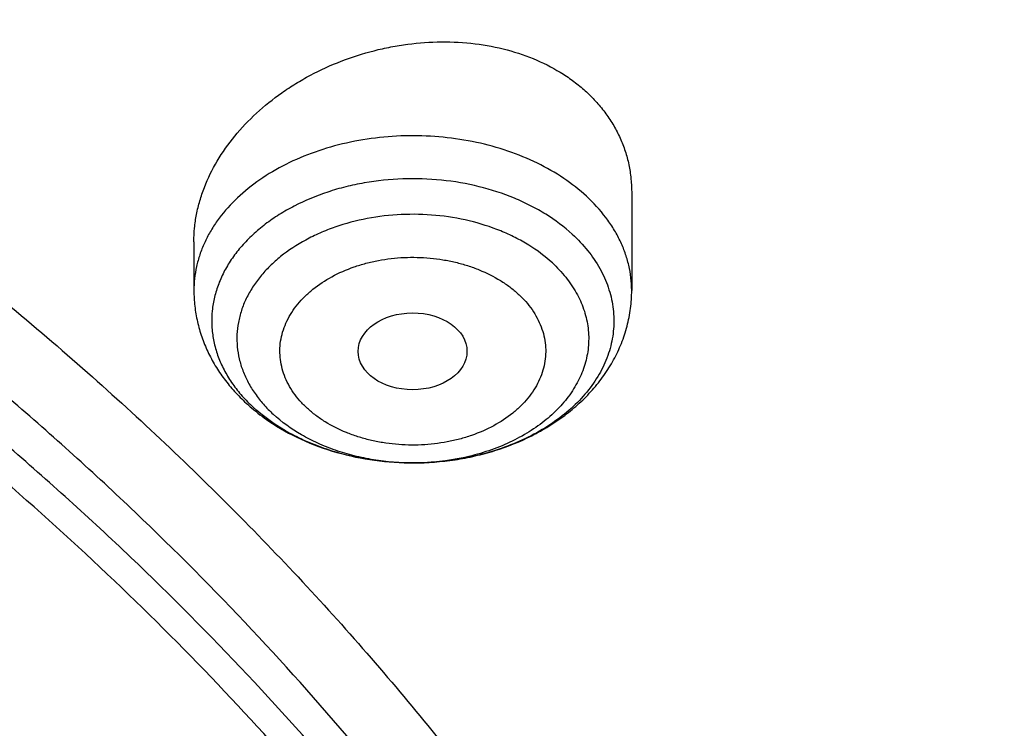
# Model space of a CAD drawing. Units: inches. Extents: x 7.7 to 14.2, y 1 to 17.5.
# Drawn here: x 11.9 to 12.2, y 12.9 to 13.1 of the extents above; entities that cross this region are included whole.
import ezdxf

# ---------------------------------------------------------------- set-up
doc = ezdxf.new("R2010")
doc.units = ezdxf.units.IN
doc.header["$LTSCALE"] = 1.21
doc.header["$MEASUREMENT"] = 0
doc.layers.get('0').update_dxf_attribs({"linetype": 'CONTINUOUS'})

msp = doc.modelspace()

# ---------------------------------------------------------------- linework, layer by layer
at = {"color": 7, "linetype": 'Continuous'}
for p, q in [((12.118940817, 13.0455463763), (12.118940817, 13.0138281008)), ((11.9772085336, 13.029616801), (11.9772085336, 13.0138281008))]:
    msp.add_line(p, q, dxfattribs=at)
at = {"color": 9, "linetype": 'Continuous'}
for centre, radius, start, end in [((12.0307625913, 13.0132449835), 0.0506844477, 224.4147558856, 227.3564933392), ((12.04807546, 13.0384087525), 0.0804561916, 270.2381260039, 270.5892983892)]:
    msp.add_arc(centre, radius, start, end, dxfattribs=at)
at = {"color": 7, "linetype": 'Continuous'}
msp.add_ellipse((12.0479973634, 12.9941011134), major_axis=(0.0176150061, 1.50235e-05), ratio=0.7069920849, dxfattribs=at)
at = {"color": 9, "linetype": 'Continuous'}
for points, knots in [([(8.9376923427, 12.5353100267), (8.9376923427, 12.55073808), (8.938407270599999, 12.5816154431), (8.9416225937, 12.6278695079), (8.9469775037, 12.6740248682), (8.9544662568, 12.7200304929), (8.9640805951, 12.7658372135), (8.9758099747, 12.811395673), (8.9896417086, 12.8566568986), (9.0055607093, 12.9015722701), (9.0235495998, 12.9460936204), (9.0435889213, 12.9901731734), (9.065657011799999, 13.0337637346), (9.0897297639, 13.0768185157), (9.1157817364, 13.1192920802), (9.1533191918, 13.1753874545), (9.2051485164, 13.2438335491), (9.2744064652, 13.3224553422), (9.3507728876, 13.3976908021), (9.4339161901, 13.4692185394), (9.5234799869, 13.5367377699), (9.6190803577, 13.5999633177), (9.7203086274, 13.6586280659), (9.8267323386, 13.7124839934), (9.9378971675, 13.7613032045), (10.0533287661, 13.8048787308), (10.1725345454, 13.8430259078), (10.2950058914, 13.8755827764), (10.4202202171, 13.9024110083), (10.5476431601, 13.9233967144), (10.6767309328, 13.9384505469), (10.8069325717, 13.9475085345), (10.937692343, 13.9505321944), (11.0684521129, 13.9475085348), (11.1986537558, 13.9384505456), (11.3277415134, 13.9233967192), (11.4551645115, 13.9024109904), (11.5803786565, 13.8755828402), (11.7028506024, 13.8430256831), (11.8220537292, 13.804879661), (11.8996127355, 13.7756008327), (11.9376923427, 13.7600548981)], [0, 0, 0, 0, 0.0124254032, 0.0248640902, 0.0373292461, 0.0498338599, 0.0623906286, 0.0750118702, 0.0877094442, 0.100494671, 0.1133782678, 0.1263702966, 0.1394801094, 0.1527163078, 0.1660867214, 0.1795983806, 0.2070645425, 0.2351599289, 0.2639113916, 0.2933331515, 0.3234273978, 0.3541850368, 0.385586566, 0.4176029588, 0.4501965972999999, 0.4833222061, 0.5169277511, 0.550955354, 0.5853421667, 0.6200212273, 0.6549223133, 0.6899727633, 0.7250982986, 0.7602238337999999, 0.7952742839, 0.8301753699, 0.8648544298999999, 0.8992412443000001, 0.9332688597, 0.9668742884, 1, 1, 1, 1]), ([(11.9376923427, 13.7600548981), (11.9751604244, 13.7447586179), (12.0486544636, 13.7124831663), (12.1550756226, 13.6586282063), (12.2563044499, 13.5999632754), (12.3519046628, 13.5367377845), (12.4414685048, 13.4692185354), (12.5246117955, 13.3976908031), (12.6009782209, 13.3224553419), (12.6702361689, 13.2438335492), (12.7220654937, 13.1753874545), (12.759602949, 13.1192920802), (12.7856549216, 13.0768185157), (12.8097276737, 13.0337637347), (12.8317957642, 12.9901731733), (12.8518350857, 12.9460936204), (12.8698239762, 12.9015722701), (12.8857429769, 12.8566568986), (12.8995747108, 12.8113956731), (12.9113040904, 12.7658372135), (12.9209184286, 12.7200304929), (12.9284071818, 12.6740248683), (12.9337620918, 12.6278695079), (12.9369774148, 12.5816154431), (12.9376923427, 12.55073808), (12.9376923427, 12.5353100267)], [0, 0, 0, 0, 0.0723989062, 0.1435151183, 0.2132658491, 0.2815863135, 0.3484332108, 0.4137863479, 0.4776505861, 0.5400575135, 0.6010667747999999, 0.6310795722, 0.6607786272, 0.6901795567, 0.7192997519, 0.7481583192, 0.7767760318000001, 0.8051752396999999, 0.8333797486, 0.8614147043000001, 0.8893064493, 0.9170823452, 0.9447705948999999, 0.9724000508, 1, 1, 1, 1]), ([(11.899785781, 13.6571380138), (11.9440557845, 13.6390648605), (12.0092623159, 13.6099636713), (12.0935597745, 13.5670438292), (12.1743921022, 13.5222881728), (12.2518326483, 13.4738789595), (12.3253908518, 13.4218962224), (12.3949830947, 13.3685879954), (12.4604732541, 13.3120057338), (12.5213294122, 13.2523145338), (12.5640895654, 13.2065997618), (12.604213329, 13.1597027847), (12.6416364835, 13.1116982148), (12.676297633, 13.0626638385), (12.7081401735, 13.0126788065), (12.7371118898, 12.9618239678), (12.7631651784, 12.9101816443), (12.7862571061, 12.8578355479), (12.806349504, 12.8048706515), (12.8234090777, 12.7513730749), (12.8374074943, 12.6974299461), (12.848321437, 12.6431292508), (12.8561326812, 12.5885596807), (12.8608281532, 12.5338104696), (12.8623999763, 12.4789712193), (12.8608455, 12.4241317198), (12.8561673461, 12.3693817615), (12.8483733622, 12.3148109479), (12.8374765931, 12.260508515), (12.8234952347, 12.2065631584), (12.8064525754, 12.1530628678), (12.7863769205, 12.1000947768), (12.763301538, 12.0477450106), (12.7372645701, 11.9960985494), (12.7083089222, 11.9452391111), (12.6764821774, 11.8952490304), (12.6418365053, 11.8462091469), (12.6044285614, 11.7981986893), (12.564319427, 11.7512951931), (12.5215744069, 11.7055742728), (12.4762633851, 11.6611099133), (12.4284588638, 11.6179729129), (12.3610442389, 11.561941743), (12.2893626272, 11.509266407), (12.2139288891, 11.4600656856), (12.13475104, 11.4124474542), (12.0308414346, 11.3573193523), (11.8998597619, 11.2988339393), (11.7626681214, 11.2479839096), (11.6201554583, 11.2050964833), (11.473240124, 11.1704454731), (11.3228682768, 11.1442530915), (11.1700164052, 11.1266874407), (11.0672422394, 11.12081072), (11.0157003939, 11.1193320006)], [0, 0, 0, 0, 0.0347008747, 0.0517689058, 0.068636857, 0.1017417766, 0.1179747364, 0.1339885409, 0.1653472279, 0.18069966, 0.1958351752, 0.2107580982, 0.225474349, 0.2399914698, 0.2543186344, 0.2684666416, 0.2824478882, 0.2962763188, 0.3099673511, 0.3235377753, 0.3370056243, 0.3503900177000001, 0.3637109792, 0.3769892333, 0.3902459824, 0.4035026719, 0.4167807478, 0.4301014146, 0.4434853999, 0.4569527321, 0.4705225362, 0.4842128517, 0.4980404759000001, 0.5120208345, 0.5261678806, 0.5404940197, 0.5550100593999999, 0.5697251828000001, 0.5846469411999999, 0.5997812632, 0.6151324823, 0.6307033747, 0.6464952065999999, 0.6787335683, 0.6951815731000001, 0.7118416562000001, 0.7457703431, 0.7804691192000001, 0.8158662888, 0.851876724, 0.8884040683, 0.9253428706, 0.9625806624, 1, 1, 1, 1]), ([(12.2031663972, 12.3284209964), (12.2050824843, 12.3438477579), (12.2077920627, 12.3748240303), (12.2084431404, 12.4214506854), (12.2056731177, 12.4680404625), (12.199489478, 12.5144630987), (12.1899098041, 12.5605930361), (12.1769610502, 12.6063047255), (12.1606795085, 12.6514744283), (12.1411105393, 12.6959802054), (12.1183083372, 12.7397023347), (12.0923356802, 12.782523558), (12.0632636884, 12.8243293368), (12.0311715877, 12.8650080815), (11.996146478, 12.9044513766), (11.9582831022, 12.9425542049), (11.9176836079, 12.9792151751), (11.8744572987, 13.0143367514), (11.8287203694, 13.0478254868), (11.7805956237, 13.0795922541), (11.7302121716, 13.1095524758), (11.6777051096, 13.1376263457), (11.623215168, 13.1637390471), (11.5668883923, 13.1878209461), (11.5088756027, 13.209807825), (11.4493326148, 13.2296409041), (11.388417494, 13.2472676023), (11.3052885202, 13.2678386629), (11.2204169353, 13.2837032144), (11.134361553, 13.2948556157), (11.0472594538, 13.3028751728), (10.9815336131, 13.3052790384), (10.9376923427, 13.3052790393)], [0, 0, 0, 0, 0.0259908738, 0.0519337593, 0.0778981983, 0.1039533297, 0.130166609, 0.1566026031, 0.1833219092, 0.2103802347, 0.2378276585, 0.265708081, 0.2940588569, 0.3229105949, 0.3522871032, 0.3822054569, 0.412676162, 0.4437033942, 0.4752852932, 0.5074142947, 0.5400774877000001, 0.5732569868, 0.6069303113000001, 0.6410707669, 0.6756478243999999, 0.7106274947, 0.7459726984, 0.7816436277, 0.8537789809, 0.8901662959000001, 0.9266998444, 1, 1, 1, 1]), ([(12.2014499669, 12.3146015415), (12.2033634565, 12.3300073794), (12.2060693627, 12.3609416382), (12.2067195615, 12.4075050532), (12.2039532997, 12.4540316402), (12.1977780508, 12.5003913133), (12.1882113735, 12.5464586847), (12.1752801855, 12.5921083754), (12.15902073, 12.6372168147), (12.1394783055, 12.681662229), (12.1167070331, 12.7253250584), (12.0907696058, 12.7680882037), (12.0617370473, 12.8098372819), (12.0296884757, 12.8504608546), (11.994710873, 12.8898506534), (11.9568988537, 12.9279018035), (11.9163544268, 12.9645130511), (11.8731867474, 12.9995869928), (11.827511853, 13.0330303081), (11.7794523806, 13.0647539909), (11.7291372652, 13.0946735782), (11.67670142, 13.1227093722), (11.6222853845, 13.1487866577), (11.566035006, 13.172835895), (11.5081009002, 13.1947929537), (11.4486386715, 13.2145991337), (11.3878061708, 13.2322019253), (11.3047899458, 13.252745086), (11.2200334733, 13.2685881209), (11.1340948088, 13.2797253966), (11.0471108469, 13.287734077), (10.9814741508, 13.2901346822), (10.9376923427, 13.2901346822)], [0, 0, 0, 0, 0.0259908741, 0.0519337597, 0.0778981988, 0.1039533303, 0.1301666096, 0.1566026036, 0.1833219095, 0.2103802349, 0.2378276585, 0.2657080808, 0.2940588564, 0.3229105942, 0.3522871023, 0.3822054558, 0.4126761607, 0.4437033927, 0.4752852915999999, 0.507414293, 0.5400774859, 0.573256985, 0.6069303096, 0.6410707652000001, 0.6756478228, 0.7106274932, 0.745972697, 0.7816436264, 0.85377898, 0.8901662952, 0.9266998439, 1, 1, 1, 1]), ([(12.1042965656, 13.044333093), (12.1020021346, 13.0464474559), (12.0969308596, 13.050403876), (12.0883696674, 13.0552928955), (12.078853436, 13.0591878134), (12.0686096095, 13.06199769), (12.0578796237, 13.0636586242), (12.0469175451, 13.0641319274), (12.0359828476, 13.0634067738), (12.0253344357, 13.061499832), (12.0152241229, 13.0584553255), (12.0058909893, 13.0543430897), (11.9975554103, 13.0492558162), (11.9904173786, 13.0433093854), (11.9855467146, 13.037669482), (11.9824514279, 13.032877104), (11.9805550266, 13.0292108167), (11.9790671338, 13.0254496667), (11.9779972017, 13.021616202), (11.9773523162, 13.0177347052), (11.9772085416, 13.015126963), (11.9772085343, 13.0138281008)], [0, 0, 0, 0, 0.05981454, 0.1227422021, 0.1884558709, 0.2564126791, 0.325916618, 0.3961726818, 0.4663395454, 0.5355813172999999, 0.6031194037, 0.668285475, 0.7305775554999999, 0.7897176142, 0.8457091983, 0.8726440453000001, 0.8989457198, 0.9247096116, 0.9500505920000001, 0.9750997847, 1, 1, 1, 1]), ([(12.0997221638, 13.0320083778), (12.0970854754, 13.0344381376), (12.0926746546, 13.0377368684), (12.0862244035, 13.0413738861), (12.0791176027, 13.0446432237), (12.069505111, 13.0477534284), (12.0573289009, 13.0498375474), (12.0448173201, 13.0502449671), (12.0344328029, 13.0491687728), (12.0263670538, 13.0474594667), (12.0186948226, 13.0452445548), (12.0114440721, 13.0422486492), (12.0048225003, 13.038485225), (12.0003204137, 13.0353762128), (11.9962614143, 13.0319731779), (11.9926831991, 13.0283066379), (11.9896198665, 13.0244098162), (11.9871010773, 13.0203181388), (11.985151924, 13.0160692705), (11.9837924679, 13.0117030361), (11.983037205, 13.0072612359), (11.9828944166, 13.0027871913), (11.9833656979, 12.9983249544), (11.9844458353, 12.993918293), (11.9861231223, 12.9896098149), (11.9883801329, 12.9854402632), (11.9911935781, 12.9814484518), (11.99338529, 12.9789718718), (11.9945590723, 12.9777736086)], [0, 0, 0, 0, 0.0621286026, 0.0947207248, 0.1282287244, 0.1975322385, 0.2690740147, 0.3416068765999999, 0.413789159, 0.4493577009, 0.4843585941, 0.5520761612, 0.5846312936, 0.6162001775, 0.6467468664, 0.6762717483, 0.7048153242, 0.7324608237000001, 0.75933484, 0.7856049889, 0.81147375, 0.8371682629, 0.8629267934999999, 0.8889834469, 0.915553718, 0.9428225537, 0.970934875, 1, 1, 1, 1]), ([(12.1189408164, 13.0138281008), (12.1189408241, 13.0151953979), (12.1187813606, 13.0179416666), (12.1180665169, 13.0220258369), (12.1168811065, 13.0260538337), (12.1152339857, 13.0299973274), (12.1131365689, 13.0338303268), (12.1097154959, 13.0388252583), (12.1065799988, 13.0422288648), (12.1042965656, 13.044333093)], [0, 0, 0, 0, 0.1178287188, 0.2364378519, 0.3565717126, 0.4789079805, 0.6040317746, 0.7324109737000001, 1, 1, 1, 1]), ([(12.0932532876, 13.0227328457), (12.0909094163, 13.0248927688), (12.0869818542, 13.0278200323), (12.081234581, 13.0310351483), (12.0748980857, 13.0339160969), (12.066328245, 13.0366328968), (12.0554842929, 13.0384030167), (12.04436199, 13.0386579943), (12.0333800532, 13.0373885533), (12.0245939713, 13.035074187), (12.0180153585, 13.0324960267), (12.0119785304, 13.0295503468), (12.0064912857, 13.02596136), (12.0017684468, 13.0217681611), (11.9987259837, 13.0184440362), (11.996157293, 13.0149220288), (11.9940879344, 13.0112349885), (11.9925395291, 13.007418184), (11.9915287717, 13.0035087865), (11.9910669758, 12.9995457449), (11.9911594493, 12.9955691971), (11.9918051361, 12.9916196254), (11.9929966455, 12.9877368242), (11.9947208189, 12.9839592993), (11.9969592935, 12.9803233173), (11.9996887014, 12.9768641055), (12.0017814155, 12.9747337152), (12.0028958073, 12.9737067207)], [0, 0, 0, 0, 0.0622077383, 0.0948630392, 0.128445468, 0.1979106329, 0.2695949455, 0.3422021141, 0.4143453499, 0.4846830358, 0.5188280661, 0.5521114319, 0.6156898593, 0.6459609893, 0.6752013084999999, 0.7034659986, 0.7308555487999999, 0.7575154744, 0.7836325225, 0.8094265874, 0.8351383937000001, 0.8610141241, 0.8872890678, 0.9141736089, 0.9418402229, 0.9704225762, 1, 1, 1, 1]), ([(12.0997221638, 13.0320083778), (12.101509424, 13.0303613826), (12.1047824429, 13.0268946885), (12.1081066834, 13.0220213967), (12.1101565737, 13.0179620563), (12.1113792965, 13.0148800083), (12.1122965689, 13.0117445138), (12.1129038229, 13.008570722), (12.1131976697, 13.0053742519), (12.1131767714, 13.002170914), (12.1128410963, 12.9989765517), (12.1121924302, 12.9958069615), (12.1112342771, 12.9926776667), (12.1099714397, 12.9896040303), (12.1084103789, 12.9866007173), (12.1059142498, 12.9826656165), (12.1020596024, 12.9779950887), (12.0964614329, 12.9729694958), (12.0899450197, 12.9685446505), (12.0826362957, 12.9648019035), (12.0746718303, 12.9618087061), (12.0633038165, 12.9588705838), (12.0543810581, 12.9579749172), (12.0484091489, 12.957953173)], [0, 0, 0, 0, 0.0610120847, 0.1191814347, 0.1473662655, 0.1750393659, 0.2022991907, 0.2292567056, 0.2560321602, 0.2827519805, 0.3095444503, 0.3365353603, 0.3638440179, 0.3915797724, 0.4198387987, 0.4487024758, 0.5084414334, 0.5711695017, 0.6369506947, 0.7056223209999999, 0.7768329998000001, 0.8500824694, 1, 1, 1, 1]), ([(12.0139391244, 12.975621722), (12.013092903, 12.9763943718), (12.0115082995, 12.9780023077), (12.0094470545, 12.9806174371), (12.0077600741, 12.9833665624), (12.0064619553, 12.9862219741), (12.005563398, 12.9891557565), (12.0050740333, 12.9921395686), (12.0050014174, 12.9951441777), (12.0053501144, 12.998138722), (12.0061144321, 13.0010923786), (12.0072839817, 13.0039764129), (12.0088475791, 13.0067623494), (12.010789294, 13.009422945), (12.0130877329, 13.0119347297), (12.0166559373, 13.0151039975), (12.0219115383, 13.018539804), (12.0278246665, 13.021111887), (12.0329290388, 13.0226715671), (12.0383143121, 13.0238919599), (12.0438737158, 13.024535432), (12.0494820217, 13.0245996749), (12.0536873708, 13.0243569969), (12.0578387038, 13.0238239244), (12.0618961643, 13.0230046031), (12.0658221939, 13.0219091968), (12.0707655562, 13.0201203143), (12.0753729356, 13.017820217), (12.0794869304, 13.015016642), (12.0813429912, 13.0134710922), (12.0822102262, 13.0126644009)], [0, 0, 0, 0, 0.029595316, 0.0581708194, 0.0858233361, 0.112696758, 0.1389659092, 0.1648388388, 0.1905474148, 0.2163373537, 0.2424511727, 0.2691069005, 0.2964927195, 0.324754842, 0.3539906814, 0.3842559501, 0.4478266954, 0.5151893313, 0.5500748461, 0.5855664933, 0.6576985767, 0.6940479037999999, 0.7303394029000001, 0.7663981822, 0.8020560613, 0.8371573228, 0.871562793, 0.9377525307, 0.9694097612, 1, 1, 1, 1]), ([(12.0932535433, 13.0227332123), (12.0948103417, 13.0212982435), (12.097662383, 13.0182787162), (12.1005629514, 13.0140361045), (12.1023549917, 13.0105020701), (12.1034261121, 13.0078187555), (12.1042325038, 13.0050887827), (12.1047700006, 13.0023251785), (12.1050358365, 12.9995414639), (12.1050287005, 12.9967512617), (12.1047484334, 12.9939682657), (12.1041967776, 12.9912061202), (12.1033762367, 12.988478154), (12.1019167906, 12.9848717133), (12.0994150136, 12.9805015803), (12.0954675091, 12.9756642), (12.0906253173, 12.9712661058), (12.0849828843, 12.9673871833), (12.0786476185, 12.9640965013), (12.0717371991, 12.9614532911), (12.0618612325, 12.9588379256), (12.0541012544, 12.9580102855), (12.0489029532, 12.9579568164)], [0, 0, 0, 0, 0.0610767162, 0.1193176485, 0.147539573, 0.1752495515, 0.2025448937, 0.2295354678, 0.256340425, 0.2830850789, 0.3098967236, 0.3369003984, 0.3642150293, 0.3919495556, 0.448996741, 0.5086886172, 0.5713524251, 0.6370615707, 0.7056638122, 0.7768184681999999, 0.8500358298, 1, 1, 1, 1]), ([(12.0822102262, 13.0126644009), (12.0830564476, 13.011891751), (12.0846410511, 13.0102838152), (12.0867022961, 13.0076686858), (12.0883892765, 13.0049195605), (12.0896873953, 13.0020641488), (12.0905859527, 12.9991303664), (12.0910753173, 12.9961465543), (12.0911479332, 12.9931419451), (12.0907992363, 12.9901474009), (12.0900349185, 12.9871937442), (12.0888653689, 12.98430971), (12.0873017715, 12.9815237735), (12.0853600567, 12.9788631779), (12.0830616178, 12.9763513931), (12.0794934133, 12.9731821254), (12.0742378123, 12.9697463189), (12.0683246841, 12.9671742359), (12.0632203119, 12.9656145557), (12.0578350385, 12.964394163), (12.0522756348, 12.9637506909), (12.0466673289, 12.9636864479), (12.0424619798, 12.963929126), (12.0383106468, 12.9644621984), (12.0342531863, 12.9652815198), (12.0303271568, 12.9663769261), (12.0253837944, 12.9681658085), (12.0207764151, 12.9704659058), (12.0166624202, 12.9732694809), (12.0148063594, 12.9748150306), (12.0139391244, 12.975621722)], [0, 0, 0, 0, 0.029595316, 0.0581708194, 0.0858233361, 0.112696758, 0.1389659092, 0.1648388388, 0.1905474148, 0.2163373537, 0.2424511727, 0.2691069005, 0.2964927195, 0.324754842, 0.3539906814, 0.3842559501, 0.4478266954, 0.5151893313, 0.5500748461, 0.5855664933, 0.6576985767, 0.6940479037999999, 0.7303394029000001, 0.7663981822, 0.8020560613, 0.8371573228, 0.871562793, 0.9377525307, 0.9694097612, 1, 1, 1, 1]), ([(12.0484091489, 12.957953173), (12.0434364823, 12.9579350671), (12.0359927613, 12.9585085046), (12.0263604045, 12.9604812404), (12.0194535268, 12.9625269617), (12.0129211117, 12.9651205806), (12.0049813752, 12.9691823566), (11.9995869668, 12.9730505717), (11.9964271868, 12.9759623705)], [0, 0, 0, 0, 0.2654156122, 0.3961249404, 0.5243512297, 0.6493901564, 0.7706584096, 1, 1, 1, 1]), ([(12.0484098417, 12.9579532558), (12.044056342, 12.9579351609), (12.0375390856, 12.9584341333), (12.0291052366, 12.9601581085), (12.0230574932, 12.9619472415), (12.0173375946, 12.9642165212), (12.0103855937, 12.9677712109), (12.0056624026, 12.9711573957), (12.002896063, 12.9737066315)], [0, 0, 0, 0, 0.2654102836, 0.3961220269, 0.5243518527000001, 0.6493941986, 0.7706637539, 1, 1, 1, 1])]:
    msp.add_open_spline(points, degree=3, knots=knots, dxfattribs=at)
at = {"color": 7, "linetype": 'Continuous'}
for points, knots in [([(12.7998970552, 12.4829727189), (12.799897027, 12.5045227654), (12.7983968557, 12.5476895276), (12.7916542725, 12.6122436585), (12.7804355972, 12.6764852945), (12.7647690632, 12.7402537821), (12.7446939878, 12.8033952007), (12.7202605089, 12.8657561703), (12.6915293421, 12.9271860224), (12.6585715171, 12.9875366487), (12.6214681162, 13.0466629366), (12.5803100085, 13.1044230101), (12.5351975961, 13.1606785044), (12.4862405588, 13.2152948238), (12.4335575906, 13.2681414), (12.3772761347, 13.3190919522), (12.3175321019, 13.3680247516), (12.2544695696, 13.4148228826), (12.188240467, 13.4593745056), (12.119004237, 13.5015731163), (12.0469274752, 13.5413177948), (11.972183552, 13.5785134496), (11.8949522134, 13.6130710509), (11.8154191605, 13.6449078469), (11.7337756158, 13.6739475708), (11.6502178713, 13.7001206318), (11.5649468203, 13.7233642868), (11.4781674806, 13.7436227985), (11.3900885027, 13.7608475767), (11.3009216684, 13.7749972974), (11.2108813833, 13.7860380078), (11.1201841595, 13.7939432127), (11.0290480933, 13.7986939383), (10.9376923414, 13.8002787812), (10.8463365896, 13.7986939382), (10.7552005234, 13.7939432126), (10.6645032997, 13.7860380075), (10.5744630148, 13.774997297), (10.4852961805, 13.7608475764), (10.3972172028, 13.743622798), (10.3104378634, 13.7233642863), (10.2251668124, 13.7001206314), (10.1416090682, 13.6739475703), (10.0599655238, 13.6449078464), (9.9804324709, 13.6130710504), (9.9032011326, 13.5785134492), (9.8284572096, 13.5413177944), (9.7563804479, 13.5015731159), (9.6871442181, 13.4593745053), (9.620915115599999, 13.4148228824), (9.5578525834, 13.3680247514), (9.498108550700001, 13.3190919522), (9.4418270948, 13.2681414), (9.3891441267, 13.2152948239), (9.3401870894, 13.1606785044), (9.2950746771, 13.1044230101), (9.2539165693, 13.0466629366), (9.2168131684, 12.9875366487), (9.183855343400001, 12.9271860224), (9.1551241766, 12.8657561703), (9.1306906977, 12.8033952006), (9.110615622300001, 12.7402537821), (9.0949490882, 12.6764852944), (9.0837304129, 12.6122436584), (9.0769878297, 12.5476895275), (9.0754876585, 12.5045227653), (9.0754876303, 12.4829727189)], [0, 0, 0, 0, 0.0128533046, 0.0257374612, 0.0386828101, 0.0517186748, 0.0648729151, 0.0781715275, 0.0916383013, 0.1052945633, 0.1191589835, 0.1332474406, 0.1475729679, 0.1621457385, 0.1769730907, 0.1920596074, 0.2074072079, 0.2230152583, 0.2388807147, 0.2549982585, 0.271360439, 0.2879578359, 0.3047792036, 0.3218116197, 0.3390406457, 0.3564504679, 0.3740240398, 0.3917432378, 0.4095889923, 0.4275414261, 0.4455800019, 0.4636836474, 0.4818308902, 0.5000000002, 0.5181691104999999, 0.5363163532, 0.5544199984, 0.5724585745, 0.5904110082, 0.6082567624, 0.6259759607000001, 0.6435495325, 0.6609593544, 0.6781883807, 0.6952207965999999, 0.7120421643000001, 0.7286395612000001, 0.7450017416, 0.7611192853000001, 0.7769847418000001, 0.7925927922, 0.8079403926000001, 0.8230269093000001, 0.8378542615000001, 0.8524270320999999, 0.8667525594, 0.8808410165, 0.8947054367, 0.9083616987, 0.9218284724, 0.935127085, 0.9482813253, 0.9613171898999999, 0.9742625387999999, 0.9871466955, 1, 1, 1, 1]), ([(9.185861031, 12.5793017939), (9.1882347758, 12.5984130153), (9.194250588, 12.636609378), (9.2069940919, 12.6934047283), (9.2234533409, 12.7497282074), (9.2435930324, 12.8054562031), (9.2673705013, 12.8604703298), (9.2947351541, 12.9146524574), (9.325628734, 12.967886391), (9.3599853311, 13.0200577057), (9.397731692899999, 13.071054269), (9.4387866922, 13.1207658798), (9.4830640647, 13.1690868015), (9.5467815465, 13.2320270752), (9.6161343033, 13.2912108055), (9.6903805151, 13.3464110623), (9.749208575900001, 13.3862765411), (9.810589396900001, 13.4241751794), (9.874393598300001, 13.4600272278), (9.940483307400001, 13.4937546445), (10.0087166184, 13.5252847344), (10.0789467754, 13.5545493592), (10.1510227619, 13.5814853342), (10.2247897101, 13.6060345291), (10.3000886305, 13.6281438697), (10.3767591294, 13.6477659779), (10.480895801, 13.6706219185), (10.5867624494, 13.6882394639), (10.6938074235, 13.7006141617), (10.8018996118, 13.709501049), (10.9376924244, 13.7139430656), (11.0734852387, 13.70950104), (11.1815774316, 13.700614145), (11.2886224175, 13.6882394382), (11.394489078, 13.6706218822), (11.4986257597, 13.6477659297), (11.5752962628, 13.6281438128), (11.6505951845, 13.6060344636), (11.7243621316, 13.5814852606), (11.7964381161, 13.5545492777), (11.8666682671, 13.5252846461), (11.9349015672, 13.4937545523), (12.0009912612, 13.4600271343), (12.0647954469, 13.4241750858), (12.1261762547, 13.3862764474), (12.1850043048, 13.3464109666), (12.2592505102, 13.2912107032), (12.3286032637, 13.232026962), (12.3923207433, 13.1690866749), (12.4365981147, 13.1207657409), (12.4776531113, 13.0710541181), (12.515399468, 13.0200575437), (12.5497560578, 12.9678862194), (12.5806496283, 12.9146522781), (12.6080142705, 12.8604701445), (12.631791728, 12.805456013), (12.6519314063, 12.749728016), (12.668390642, 12.6934045399), (12.6811341316, 12.6366091955), (12.6871499363, 12.5984128374), (12.6895236763, 12.5793016179)], [0, 0, 0, 0, 0.0127560938, 0.0255910022, 0.0385302048, 0.0515976667, 0.0648155495, 0.0782039755, 0.09178085009999999, 0.1055617393, 0.1195597984, 0.1337857436, 0.148247863, 0.1629520558, 0.1930905693, 0.2085336503, 0.2242201449, 0.2401453342, 0.2563027088, 0.2726840946, 0.2892797709, 0.3060785923, 0.32306811, 0.3402346871, 0.357563616, 0.3750392319, 0.3926450253, 0.4281725093, 0.446062963, 0.4640112805, 0.4999999985, 0.5359887164, 0.5539370352, 0.5718274912, 0.60735498, 0.6249607754, 0.6424363927000001, 0.6597653223, 0.6769318997, 0.6939214173, 0.7107202390999999, 0.7273159131, 0.7436972954000001, 0.7598546674, 0.7757798537, 0.7914663465, 0.8069094272, 0.8370479420999999, 0.8517521367, 0.866214258, 0.880440205, 0.8944382654, 0.9082191554000001, 0.9217960304999999, 0.9351844565, 0.9484023393000001, 0.9614698009999999, 0.9744090016, 0.9872439076999999, 1, 1, 1, 1]), ([(11.1106787766, 13.7100209432), (11.1652876176, 13.706225376), (11.2468853124, 13.6978381241), (11.3546340817, 13.68123209), (11.4605890138, 13.6611998822), (11.5647252863, 13.6359169964), (11.6664604131, 13.6053941627), (11.7408704981, 13.5801110208), (11.8135315793, 13.5524005146), (11.8842870451, 13.5223222915), (11.9529825491, 13.4899416818), (12.0194686446, 13.4553288886), (12.0836007917, 13.4185587496), (12.1452386561, 13.3797115285), (12.2042506348, 13.3388690718), (12.2786398633, 13.2823430298), (12.3479880245, 13.221772436), (12.4115291758, 13.1574004962), (12.4555942427, 13.107996332), (12.4963521607, 13.0571879135), (12.5337150159, 13.0050838129), (12.5676000105, 12.9517974155), (12.5979323126, 12.8974443393), (12.6246445465, 12.8421428579), (12.6476771636, 12.7860135278), (12.6669785824, 12.7291790088), (12.6825053887, 12.6717638087), (12.6942225117, 12.6138940158), (12.7021033889, 12.5556969973), (12.7061301028, 12.4973010668), (12.7062934818, 12.4388351252), (12.7025931535, 12.3804282821), (12.6950375472, 12.3222094709), (12.6836438441, 12.2643070691), (12.6684378808, 12.2068485372), (12.6494540148, 12.1499600835), (12.6267349624, 12.0937663608), (12.6003316196, 12.038390193), (12.5703028761, 11.9839523299), (12.5367154263, 11.930571222), (12.4996435812, 11.8783628113), (12.4591690814, 11.8274403296), (12.4153809095, 11.7779141016), (12.3683750981, 11.7298913485), (12.3182545316, 11.6834759914), (12.2651287374, 11.6387684544), (12.2091136669, 11.5958654671), (12.1503314627, 11.554859869), (12.0889102113, 11.5158404159), (12.0249836813, 11.4788915917), (11.9586910497, 11.4440934258), (11.890176601, 11.411521315), (11.8195894666, 11.3812458684), (11.7470831429, 11.3533327041), (11.672815796, 11.3278424751), (11.5969475228, 11.3048300783), (11.4935110641, 11.2774207751), (11.3879464067, 11.2553013997), (11.28082778, 11.2384794824), (11.1722284836, 11.2251492993), (11.090158893, 11.2192270536), (11.0353161161, 11.2170829214)], [0, 0, 0, 0, 0.0364489496, 0.0545646896, 0.072581017, 0.1082376878, 0.125849086, 0.1432925735, 0.1605532893, 0.1776175146, 0.1944727943, 0.2111080606, 0.2275137575, 0.2436819661, 0.2596065304, 0.2752831804, 0.3058772316, 0.3208051602, 0.3354892734, 0.349936385, 0.3641557652, 0.3781591685, 0.3919608254, 0.4055773947, 0.4190278667, 0.4323334157, 0.4455171959000001, 0.4586040817, 0.4716203556, 0.484593348, 0.4975510417, 0.5105216517, 0.5235331969, 0.5366130787, 0.5497876826, 0.5630820149, 0.576519386, 0.5901211463, 0.6039064772, 0.617892239, 0.6320928700999999, 0.6465203351, 0.6611841136, 0.6760912254000001, 0.6912462831999999, 0.7066515689, 0.7223071269, 0.7382108696999999, 0.7543586926000001, 0.7707445942, 0.7873607997, 0.8041978868999999, 0.8212449106999999, 0.8384895286, 0.8559181239, 0.8735159276000001, 0.8912671375, 0.9271567996, 0.9452648641, 0.9634551098999999, 1, 1, 1, 1]), ([(12.8142063147, 12.5467834029), (12.8131849429, 12.5605451243), (12.8105343656, 12.5880627998), (12.8047511166, 12.6291885435), (12.797162204, 12.6701673988), (12.7877751833, 12.7109585518), (12.7765991186, 12.7515226781), (12.763645137, 12.7918204197), (12.7489258921, 12.8318127578), (12.7324557147, 12.8714609233), (12.7142508324, 12.910726664), (12.6943290295, 12.9495718531), (12.6727093273, 12.987959464), (12.6414942137, 13.0387333173), (12.598253297, 13.1008854022), (12.5501493903, 13.1603753006), (12.5086351275, 13.2066270087), (12.4758105999, 13.2408014023), (12.4415006143, 13.2742368104), (12.3935606492, 13.3180243816), (12.3300411258, 13.3707135369), (12.2488683451, 13.4301354101), (12.1626419893, 13.4858726225), (12.0716962124, 13.5377106655), (11.9763841385, 13.585451007), (11.9106958431, 13.6141967457), (11.8772404983, 13.627854833)], [0, 0, 0, 0, 0.0274903805, 0.0550513795, 0.082708584, 0.1104869495, 0.1384106488, 0.1665029161, 0.1947859311, 0.2232806959, 0.252006928, 0.2809830087, 0.3102258924, 0.3397510413, 0.3996922972, 0.46091069, 0.4920256718, 0.5234834886999999, 0.55528889, 0.5874451259000001, 0.6528081763, 0.7195789777, 0.7877346048999999, 0.8572327775, 0.9280130038, 1, 1, 1, 1]), ([(12.4101898223, 11.8412277803), (12.4260899917, 11.8593252655), (12.4490624026, 11.8870450982), (12.4778327561, 11.9251648164), (12.5049353976, 11.9634682465), (12.5361615682, 12.0122848651), (12.5639390413, 12.0626114249), (12.5838617392, 12.1034317207), (12.6021286797, 12.1443172285), (12.6221333672, 12.1960793707), (12.641543552, 12.2592106669), (12.6562268578, 12.3229860631), (12.666139846, 12.3872252983), (12.6712538035, 12.4517484317), (12.6715537105, 12.5163738293), (12.6670387038, 12.5809195917), (12.6577219954, 12.6452041028), (12.6436307825, 12.7090468029), (12.6248060205, 12.7722688475), (12.6013021236, 12.8346937146), (12.573186622, 12.8961477202), (12.5405397675, 12.9564604955), (12.5034542652, 13.0154652774), (12.4620345288, 13.0729996564), (12.4163978171, 13.1289044056), (12.3751489657, 13.173799219), (12.3402042604, 13.2087603461), (12.303633423, 13.2433786382), (12.2555097306, 13.2853378834), (12.1943868397, 13.3332433049), (12.1297898521, 13.3788064527), (12.0618985117, 13.4219013184), (11.9909010702, 13.4624095433), (11.9169909805, 13.5002210108), (11.8141809398, 13.5472005307), (11.7342998566, 13.5776070935), (11.6800046348, 13.5957995099)], [0, 0, 0, 0, 0.0314325103, 0.0469382018, 0.0623070747, 0.09264755570000001, 0.1224964372, 0.1372528141, 0.1519042949, 0.1809162148, 0.2095965507, 0.2380112696, 0.2662311759, 0.29433072, 0.322386648, 0.3504765459, 0.3786773452, 0.4070638585, 0.4357074126, 0.4646746353, 0.4940264343, 0.5238171925999999, 0.5540941827, 0.5848971911, 0.6162583329, 0.6482020286, 0.6643994651, 0.6807482286, 0.7139001801, 0.7476633986, 0.7820335731999999, 0.8170000717, 0.8525463597, 0.8886504323000001, 0.9252852518000001, 1, 1, 1, 1]), ([(10.9376923427, 13.3291098704), (10.9926522237, 13.3291098569), (11.0750244985, 13.325381754), (11.1838263289, 13.3129400908), (11.2642995819, 13.2999491324), (11.3434283911, 13.2833381279), (11.4208918431, 13.2631746388), (11.4963708447, 13.2395412072), (11.5695557958, 13.2125343592), (11.6401461581, 13.1822643383), (11.7078520963, 13.1488545772), (11.7723955202, 13.1124411931), (11.8335112196, 13.0731724387), (11.8909478332, 13.0312080144), (11.9444687667, 12.9867184641), (11.9938530751, 12.9398844156), (12.0388961158, 12.8908963062), (12.0794108447, 12.8399525346), (12.1152264435, 12.787263276), (12.141156168, 12.7418592613), (12.1593558704, 12.7049116307), (12.1716847085, 12.6770325251), (12.1827415199, 12.6488873127), (12.1925151772, 12.6205046021), (12.2009954039, 12.5919138261), (12.2081731942, 12.5631444562), (12.2140412287, 12.5342263069), (12.2185931582, 12.5051892586), (12.2218242946, 12.4760634033), (12.2237312846, 12.4468789121), (12.2243119518, 12.417666025), (12.2235659098, 12.3884550258), (12.2214937545, 12.3592761926), (12.2180977476, 12.3301597662), (12.2133815195, 12.3011358941), (12.2073498477, 12.2722346645), (12.2000092804, 12.2434859353), (12.1913673455, 12.2149194821), (12.181433134, 12.1865647825), (12.1702171684, 12.1584511806), (12.157730727, 12.1306073613), (12.1393213481, 12.0937102455), (12.1131358563, 12.0483814207), (12.0893135556, 12.0136926718), (12.0766562076, 11.9966457497)], [0, 0, 0, 0, 0.0751923212, 0.1126055324, 0.14978962, 0.1866720566, 0.2231834647, 0.2592585556, 0.2948369654, 0.3298641237, 0.3642921424, 0.3980807245, 0.4311980859, 0.4636218687, 0.4953400438, 0.5263517729, 0.5566681957999999, 0.5863130823, 0.6153232777000001, 0.643748876, 0.6577646268999999, 0.6716589833, 0.6854417617, 0.6991234939000001, 0.7127153654999999, 0.7262291528, 0.739677171, 0.7530721811, 0.7664273197, 0.7797560062000001, 0.7930718469, 0.806388542, 0.8197197863, 0.8330791677, 0.8464800745000001, 0.8599356031000001, 0.8734584614, 0.887060902, 0.9007546324, 0.9145507566, 0.9284597238, 0.9424912584999999, 0.9709515772, 1, 1, 1, 1]), ([(10.9376923427, 11.495602346), (10.9789551944, 11.495602346), (11.0408189258, 11.4977458658), (11.1228543215, 11.5048963145), (11.2040050166, 11.5148468943), (11.2841538229, 11.5290077586), (11.3628331217, 11.5473753483), (11.4395108516, 11.5682765567), (11.514235541, 11.5932010131), (11.5865043383, 11.6221300092), (11.6558142901, 11.6531429855), (11.7222620547, 11.6878881663), (11.7852883008, 11.7263018926), (11.830177853, 11.7564985778), (11.8729201683, 11.7882172952), (11.9134135329, 11.8213830055), (11.9515599649, 11.8559162659), (11.9872674337, 11.8917346229), (12.0204495386, 11.928752473), (12.051025836, 11.9668813235), (12.0789219859, 12.0060299473), (12.1040699367, 12.0461045643), (12.126408097, 12.0870090152), (12.1458815095, 12.1286449418), (12.1624420302, 12.1709119742), (12.1760485097, 12.2137079357), (12.1866669665, 12.2569290717), (12.1942707579, 12.3004703064), (12.1988407306, 12.3442255333), (12.2003653405, 12.3880879371), (12.1988407306, 12.4319503409), (12.1942707579, 12.4757055678), (12.1866669665, 12.5192468025), (12.1760485097, 12.5624679385), (12.1624420302, 12.6052639), (12.1458815095, 12.6475309324), (12.126408097, 12.689166859), (12.1040699367, 12.7300713099), (12.0789219859, 12.7701459269), (12.051025836, 12.8092945507), (12.0204495386, 12.8474234011), (11.9872674337, 12.8844412512), (11.9515599649, 12.9202596083), (11.9134135329, 12.9547928687), (11.8729201683, 12.9879585789), (11.830177853, 13.0196772964), (11.7852883008, 13.0498739815), (11.7222620547, 13.0882877079), (11.6558142901, 13.1230328887), (11.5865043383, 13.154045865), (11.514235541, 13.1829748611), (11.4395108516, 13.2078993175), (11.3628331217, 13.2288005258), (11.2841538229, 13.2471681156), (11.2040050166, 13.2613289799), (11.1228543215, 13.2712795597), (11.0408189258, 13.2784300084), (10.9789551944, 13.2805735282), (10.9376923427, 13.2805735282)], [0, 0, 0, 0, 0.036312708, 0.0544172084, 0.07245669889999999, 0.1082509374, 0.1259710159, 0.143545463, 0.1781797133, 0.1952129778, 0.2120351814, 0.2449890622, 0.261107406, 0.2769736514, 0.2925824781, 0.3079308402, 0.3230181075, 0.3378461974, 0.3524196917, 0.3667459325, 0.380835091, 0.3947002, 0.4083571424, 0.4218245862, 0.435123859, 0.4482787542, 0.4613152669, 0.4742612584000001, 0.4871460566, 0.5, 0.5128539434, 0.5257387416, 0.5386847331, 0.5517212458, 0.564876141, 0.5781754138, 0.5916428576, 0.6052998, 0.619164909, 0.6332540675, 0.6475803083, 0.6621538026, 0.6769818925, 0.6920691598, 0.7074175219, 0.7230263486, 0.7388925940000001, 0.7550109378000001, 0.7879648186, 0.8047870222, 0.8218202867000001, 0.8564545370000001, 0.8740289841, 0.8917490626000001, 0.9275433010999999, 0.9455827915999999, 0.963687292, 1, 1, 1, 1]), ([(10.9376923427, 13.2068273253), (10.9472899376, 13.2068273253), (10.9664834087, 13.2066665426), (10.9952579521, 13.2059310085), (11.0239980788, 13.2046865438), (11.0526853631, 13.2029369036), (11.081303253, 13.2006912128), (11.1098349405, 13.1979522208), (11.1382631573, 13.194719004), (11.1759581429, 13.1897568849), (11.2227157141, 13.1823367762), (11.2782074407, 13.1714849432), (11.3328819066, 13.1587211398), (11.4041565112, 13.139292723), (11.4736169877, 13.1161241445), (11.5407941416, 13.08923328), (11.6052209809, 13.0604052343), (11.6669872628, 13.0281079399), (11.7255730919, 12.9924005685), (11.7673000226, 12.9643313287), (11.8070309984, 12.9348472899), (11.8446714727, 12.904018205), (11.8801303636, 12.871917919), (11.9133221225, 12.8386230748), (11.9441664354, 12.8042132443), (11.9725885213, 12.7687706838), (11.9985192793, 12.7323801962), (12.0218954562, 12.6951289551), (12.0426598041, 12.6571063465), (12.0607612413, 12.618403801), (12.0761550167, 12.5791146149), (12.0888028804, 12.5393337653), (12.0986732413, 12.4991576965), (12.1057413313, 12.45868408), (12.1099893445, 12.4180115464), (12.1114065448, 12.3772393862), (12.1099893443, 12.3364672261), (12.1057413311, 12.2957946926), (12.0986732408, 12.2553210761), (12.08880288, 12.2151450074), (12.0761550162, 12.175364158), (12.0607612406, 12.1360749719), (12.0426598034, 12.0973724266), (12.0218954555, 12.0593498182), (11.9985192787, 12.0220985772), (11.9725885207, 11.9857080897), (11.9441664348, 11.9502655293), (11.913322122, 11.915855699), (11.8801303631, 11.882560855), (11.8446714724, 11.8504605691), (11.8070309982, 11.8196314843), (11.7673000225, 11.7901474456), (11.7255730919, 11.7620782059), (11.6669872629, 11.7263708346), (11.6052209812, 11.6940735403), (11.5407941421, 11.6652454946), (11.4736169883, 11.6383546301), (11.4041565119, 11.6151860516), (11.3328819074, 11.5957576348), (11.2782074415, 11.5829938314), (11.2227157148, 11.5721419983), (11.1759581435, 11.5647218896), (11.1382631581, 11.5597597705), (11.1098349412, 11.5565265538), (11.0813032535, 11.5537875617), (11.0526853635, 11.5515418706), (11.023998079, 11.5497922306), (10.9952579522, 11.5485477661), (10.9664834087, 11.5478122319), (10.9472899376, 11.5476514491), (10.9376923427, 11.5476514491)], [0, 0, 0, 0, 0.0090861169, 0.0181702207, 0.0272486522, 0.0363186609, 0.0453777761, 0.0544233462, 0.0634526476, 0.0724630186, 0.09041584119999999, 0.1082619786, 0.1259815569, 0.1435555096, 0.1781887824, 0.1952215668, 0.2120432968, 0.244996244, 0.2611141346, 0.2769799313, 0.292588317, 0.3079362488, 0.3230230915, 0.3378507622999999, 0.3524238478, 0.3667496853, 0.3808384442, 0.3947031625, 0.4083597205, 0.4218267832, 0.4351256815, 0.4482802081, 0.4613163536, 0.4742619808, 0.4871464186, 0.5000000004, 0.5128535819, 0.5257380196, 0.5386836472, 0.5517197924, 0.5648743189000001, 0.5781732174, 0.5916402801, 0.6052968378, 0.6191615562, 0.6332503151, 0.6475761525, 0.6621492379, 0.6769769087999999, 0.6920637513, 0.707411683, 0.7230200687, 0.7388858654000001, 0.7550037559, 0.7879567031, 0.804778433, 0.8218112173000001, 0.8564444901999999, 0.8740184428, 0.8917380211, 0.9095841586, 0.9275369812, 0.9365473522, 0.9455766536, 0.9546222237, 0.9636813390000001, 0.9727513476999999, 0.9818297793, 0.9909138831000001, 1, 1, 1, 1]), ([(12.0991096508, 12.3772393872), (12.0991096657, 12.3856385509), (12.0987448088, 12.40244705), (12.0971039567, 12.4276301646), (12.0943708044, 12.4527660712), (12.0905482202, 12.4778303892), (12.0856395858, 12.5027995749), (12.0796499153, 12.5276499106), (12.0725845052, 12.5523583406), (12.0617027208, 12.5851928355), (12.0453994865, 12.6258072119), (12.0217328792, 12.6734166537), (11.9939847441, 12.719899518), (11.9622629049, 12.7650795843), (11.9266899664, 12.8087879426), (11.8941240293, 12.843662553), (11.8663185842, 12.8706796744), (11.8370405227, 12.8973671908), (11.7982811661, 12.9294939826), (11.7487899757, 12.9657559676), (11.6962536376, 12.9998016497), (11.6408708274, 13.0315033195), (11.5828491902, 13.0607432629), (11.5224065948, 13.0874124589), (11.4597698266, 13.1114114805), (11.3951739111, 13.1326507769), (11.3288612093, 13.1510510432), (11.2610805369, 13.1665435323), (11.1920862219, 13.1790703315), (11.1221371699, 13.1885845904), (11.0514958887, 13.1950507154), (10.9804274708, 13.1984445001), (10.9091987222, 13.1987532584), (10.8380766962, 13.1959757901), (10.7673293489, 13.1901226892), (10.6972183941, 13.1812151156), (10.6053682468, 13.1653850834), (10.5375803513, 13.1489596332), (10.4932371752, 13.1359718176)], [0, 0, 0, 0, 0.012481823, 0.0249753758, 0.0374923123, 0.0500441338, 0.0626421203, 0.075297244, 0.0880201255, 0.1008209574, 0.1266895689, 0.1529798473, 0.1797535176, 0.2070619793, 0.2349458592, 0.2634349549, 0.2779147263, 0.2925520901, 0.3222986831, 0.3526774957, 0.3836784081, 0.4152828252, 0.4474643720000001, 0.4801895935, 0.5134187153, 0.5471063071, 0.5812020100999999, 0.6156512298, 0.6503957697, 0.6853745384000001, 0.7205241582999999, 0.7557796126999999, 0.7910749026999999, 0.8263436261, 0.8615196564000001, 0.8965377137999999, 0.9313341223, 1, 1, 1, 1]), ([(12.0991096508, 12.3724482003), (12.0991096657, 12.380847364), (12.0987448088, 12.3976558631), (12.0971039567, 12.4228389777), (12.0943708044, 12.4479748843), (12.0905482202, 12.4730392023), (12.0856395858, 12.4980083881), (12.0796499153, 12.5228587237), (12.0725845052, 12.5475671537), (12.0617027208, 12.5804016487), (12.0453994865, 12.621016025), (12.0217328792, 12.6686254668), (11.9939847441, 12.7151083311), (11.9622629049, 12.7602883974), (11.9266899663, 12.8039967557), (11.8941240293, 12.8388713661), (11.8663185842, 12.8658884875), (11.8370405226, 12.8925760039), (11.798281166, 12.9247027957), (11.7487899757, 12.9609647807), (11.6962536375, 12.9950104628), (11.6408708273, 13.0267121326), (11.5828491902, 13.0559520761), (11.5224065947, 13.0826212721), (11.4597698265, 13.1066202937), (11.395173911, 13.12785959), (11.3288612092, 13.1462598564), (11.2610805368, 13.1617523454), (11.1920862216, 13.1742791447), (11.1221371705, 13.1837934035), (11.0514958858, 13.1902595285), (10.9804274809, 13.1936533135), (10.9091986838, 13.1939620705), (10.8380768388, 13.1911846084), (10.7673288185, 13.1853314736), (10.6972203544, 13.1764240824), (10.6280137533, 13.1644972445), (10.5599719738, 13.149591437), (10.5153038991, 13.1376470362), (10.4932371752, 13.1311838424)], [0, 0, 0, 0, 0.0124816032, 0.024974936, 0.0374916522, 0.0500432527, 0.0626410174, 0.0752959183, 0.0880185757, 0.1008191822, 0.1266873382, 0.1529771537, 0.1797503526, 0.2070583335, 0.2349417224, 0.2634303165, 0.277909833, 0.2925469391, 0.3222930083, 0.352671286, 0.3836716526, 0.4152755132, 0.4474564934, 0.4801811386, 0.5134096753, 0.547096674, 0.5811917767, 0.6156403898, 0.650384318, 0.6853624708, 0.7205114718000001, 0.7557663055, 0.7910609739, 0.8263290764, 0.861504487, 0.8965219303, 0.9313177143000001, 0.9658300461, 1, 1, 1, 1]), ([(11.9772085388, 13.0296168015), (11.9772085548, 13.0310868165), (11.977355188, 13.0340475181), (11.9780039451, 13.0384769225), (11.9790763832, 13.0428933749), (11.9810766183, 13.0487800212), (11.9846205806, 13.0559792182), (11.990327894, 13.0640577641), (11.9973858035, 13.0714860805), (12.0042103011, 13.0769640506), (12.0101719212, 13.0808853215), (12.0165002714, 13.0845061635), (12.024890558, 13.0883339041), (12.033713475, 13.0911514286), (12.0409562193, 13.092771534), (12.0517889717, 13.0945229886), (12.0645816399, 13.0946750873), (12.0785314726, 13.092024256), (12.0881810922, 13.088723724), (12.0955061317, 13.0848746345), (12.1007504559, 13.0812012156), (12.1031552237, 13.0791815341), (12.1042965656, 13.0781297653)], [0, 0, 0, 0, 0.026900267, 0.0541437348, 0.08180558339999999, 0.1099468605, 0.1677876259, 0.2279112118, 0.2902862614, 0.3546933552000001, 0.3875641433, 0.4207935444, 0.4880372137, 0.5558886827, 0.589866318, 0.6237635614, 0.7566837944, 0.8208971162, 0.8829505309000001, 0.9426265488, 0.9715984328, 1, 1, 1, 1]), ([(12.1042965656, 13.0781297653), (12.1054646241, 13.0770533766), (12.1076819502, 13.0748081852), (12.1106368809, 13.0711584966), (12.1131698696, 13.067282639), (12.1152632625, 13.0632089499), (12.1169031633, 13.0589662143), (12.1180794431, 13.0545847354), (12.1187857474, 13.0500962488), (12.1189408188, 13.0470652252), (12.118940817, 13.0455463763)], [0, 0, 0, 0, 0.1295893189, 0.2569737048, 0.3825074707, 0.5066678213, 0.6299567065999999, 0.7529132020999999, 0.8760839795, 1, 1, 1, 1]), ([(11.9772085336, 13.0138281008), (11.9772085336, 13.0121262258), (11.9774011135, 13.0087175564), (11.9782622169, 13.0036670633), (11.9796795548, 12.9987308055), (11.9816288985, 12.9939594213), (11.9840794903, 12.9893949941), (11.9869973485, 12.9850716423), (11.990346534, 12.9810165428), (11.992830439, 12.9785185917), (11.9941301839, 12.9773208514)], [0, 0, 0, 0, 0.1233069863, 0.2467451701, 0.3704732833, 0.4946532948, 0.6194824353, 0.7451703128, 0.8719410644, 1, 1, 1, 1]), ([(12.0484091027, 12.9579531753), (12.0528694548, 12.9579693556), (12.0595553605, 12.958478687), (12.0682731746, 12.9601321297), (12.076688182, 12.962400498), (12.0847205192, 12.9656083196), (12.0921415484, 12.9697455297), (12.0972986439, 12.9732612684), (12.1020327014, 12.9771943731), (12.1062940349, 12.9815265978), (12.1100305063, 12.9862337682), (12.1131887471, 12.9912833675), (12.1157157814, 12.99663137), (12.1175624566, 13.0022208085), (12.1186884566, 13.00797957), (12.118940817, 13.0118810783), (12.118940817, 13.0138281008)], [0, 0, 0, 0, 0.1342763794, 0.2009101584, 0.266926891, 0.3964546919, 0.4599112252000001, 0.5224359640999999, 0.584072229, 0.6449038059000001, 0.7050471018000001, 0.7646369416, 0.8238083654999999, 0.8826878579, 0.9413863726999999, 1, 1, 1, 1]), ([(11.9941301839, 12.9773208514), (11.994698432, 12.9767971997), (11.9970296474, 12.9747298328), (11.9995153413, 12.9728377376), (12.0014507729, 12.9715176652)], [0, 0, 0, 0, 0.248029888, 1, 1, 1, 1]), ([(12.0014507729, 12.9715176652), (12.0047508022, 12.9692668609), (12.0118561766, 12.9652916551), (12.0234323843, 12.9610461725), (12.0357367018, 12.9584878962), (12.04417397, 12.957937812), (12.0484091027, 12.9579531753)], [0, 0, 0, 0, 0.2417908538, 0.4901210255, 0.7436440026000001, 1, 1, 1, 1])]:
    msp.add_open_spline(points, degree=3, knots=knots, dxfattribs=at)

doc.saveas('drawing.dxf')
